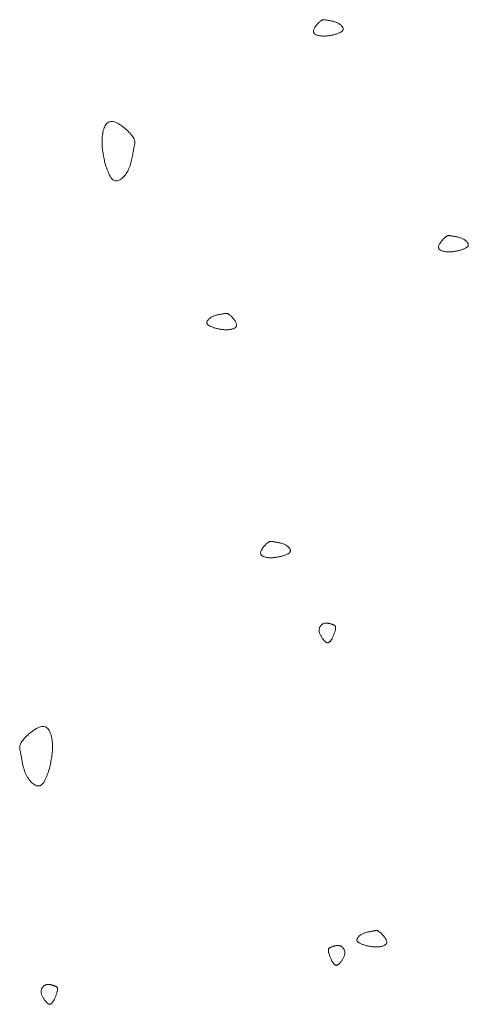
# Model space of a CAD drawing. Units: millimetres. Extents: x 0 to 4200, y 0 to 5940.
# Drawn here: x 1085 to 1110, y 4651 to 4705 of the extents above; entities that cross this region are included whole.
import ezdxf

# ---------------------------------------------------------------- set-up
doc = ezdxf.new("R2010")
doc.units = ezdxf.units.MM
doc.layers.add('LEVEL001', color=7, linetype='Continuous', lineweight=13)

# ---------------------------------------------------------------- blocks, each defined once
blk = doc.blocks.new('模様A')
at = {"layer": 'LEVEL001', "color": 11, "linetype": 'Continuous'}
for points in [[(1587.448, 4934.86), (1587.433, 4934.905), (1587.419, 4934.949), (1587.404, 4934.993), (1587.39, 4935.036), (1587.375, 4935.078), (1587.359, 4935.118), (1587.343, 4935.157), (1587.327, 4935.193), (1587.311, 4935.228), (1587.293, 4935.26), (1587.275, 4935.289), (1587.257, 4935.315), (1587.237, 4935.337), (1587.217, 4935.356), (1587.196, 4935.371), (1587.173, 4935.381), (1587.15, 4935.387), (1587.126, 4935.389), (1587.101, 4935.387), (1587.075, 4935.38), (1587.05, 4935.37), (1587.024, 4935.357), (1586.998, 4935.34), (1586.972, 4935.32), (1586.946, 4935.298), (1586.921, 4935.273), (1586.896, 4935.245), (1586.873, 4935.216), (1586.85, 4935.184), (1586.828, 4935.151), (1586.808, 4935.116), (1586.789, 4935.08), (1586.772, 4935.042), (1586.756, 4935.004), (1586.742, 4934.965), (1586.729, 4934.926), (1586.718, 4934.886), (1586.707, 4934.847), (1586.698, 4934.807), (1586.689, 4934.768), (1586.681, 4934.729), (1586.674, 4934.691), (1586.667, 4934.654), (1586.661, 4934.618), (1586.655, 4934.584), (1586.65, 4934.551), (1586.644, 4934.519), (1586.638, 4934.49), (1586.633, 4934.462), (1586.627, 4934.437), (1586.622, 4934.413), (1586.618, 4934.39), (1586.614, 4934.369), (1586.611, 4934.348), (1586.61, 4934.328), (1586.61, 4934.308), (1586.611, 4934.288), (1586.615, 4934.268), (1586.621, 4934.247), (1586.63, 4934.225), (1586.641, 4934.203), (1586.655, 4934.179), (1586.672, 4934.154), (1586.692, 4934.126), (1586.716, 4934.097), (1586.744, 4934.066), (1586.774, 4934.034), (1586.806, 4934.002), (1586.841, 4933.969), (1586.877, 4933.937), (1586.915, 4933.905), (1586.954, 4933.875), (1586.993, 4933.846), (1587.033, 4933.82), (1587.072, 4933.796), (1587.111, 4933.776), (1587.15, 4933.759), (1587.187, 4933.746), (1587.222, 4933.738), (1587.256, 4933.736), (1587.287, 4933.738), (1587.316, 4933.746), (1587.342, 4933.759), (1587.367, 4933.776), (1587.389, 4933.798), (1587.41, 4933.823), (1587.428, 4933.852), (1587.445, 4933.883), (1587.459, 4933.918), (1587.472, 4933.954), (1587.484, 4933.993), (1587.493, 4934.033), (1587.501, 4934.074), (1587.508, 4934.117), (1587.513, 4934.159), (1587.516, 4934.202), (1587.518, 4934.244), (1587.519, 4934.287), (1587.519, 4934.329), (1587.518, 4934.37), (1587.515, 4934.412), (1587.512, 4934.453), (1587.508, 4934.494), (1587.503, 4934.535), (1587.498, 4934.576), (1587.492, 4934.617), (1587.485, 4934.658), (1587.478, 4934.698), (1587.471, 4934.739), (1587.463, 4934.779), (1587.455, 4934.82)], [(1626.017, 4929.739), (1626.002, 4929.694), (1625.988, 4929.65), (1625.973, 4929.606), (1625.959, 4929.563), (1625.944, 4929.521), (1625.928, 4929.481), (1625.912, 4929.442), (1625.896, 4929.406), (1625.88, 4929.371), (1625.862, 4929.339), (1625.844, 4929.31), (1625.826, 4929.284), (1625.806, 4929.262), (1625.786, 4929.243), (1625.765, 4929.228), (1625.742, 4929.218), (1625.719, 4929.212), (1625.695, 4929.21), (1625.67, 4929.213), (1625.644, 4929.219), (1625.619, 4929.229), (1625.593, 4929.242), (1625.567, 4929.259), (1625.541, 4929.279), (1625.515, 4929.301), (1625.49, 4929.326), (1625.465, 4929.354), (1625.442, 4929.384), (1625.419, 4929.415), (1625.397, 4929.449), (1625.377, 4929.483), (1625.358, 4929.52), (1625.341, 4929.557), (1625.325, 4929.595), (1625.311, 4929.634), (1625.298, 4929.673), (1625.287, 4929.713), (1625.276, 4929.752), (1625.267, 4929.792), (1625.258, 4929.831), (1625.25, 4929.87), (1625.243, 4929.908), (1625.236, 4929.945), (1625.23, 4929.981), (1625.224, 4930.015), (1625.219, 4930.048), (1625.213, 4930.08), (1625.207, 4930.109), (1625.202, 4930.137), (1625.196, 4930.162), (1625.191, 4930.186), (1625.187, 4930.209), (1625.183, 4930.23), (1625.18, 4930.251), (1625.179, 4930.271), (1625.179, 4930.291), (1625.18, 4930.311), (1625.184, 4930.332), (1625.19, 4930.352), (1625.199, 4930.374), (1625.21, 4930.396), (1625.224, 4930.42), (1625.241, 4930.445), (1625.261, 4930.473), (1625.285, 4930.502), (1625.313, 4930.533), (1625.343, 4930.565), (1625.375, 4930.597), (1625.41, 4930.63), (1625.446, 4930.662), (1625.484, 4930.694), (1625.523, 4930.724), (1625.562, 4930.753), (1625.602, 4930.779), (1625.641, 4930.803), (1625.68, 4930.823), (1625.719, 4930.84), (1625.756, 4930.853), (1625.791, 4930.861), (1625.825, 4930.864), (1625.856, 4930.861), (1625.885, 4930.853), (1625.911, 4930.84), (1625.936, 4930.823), (1625.958, 4930.801), (1625.979, 4930.776), (1625.997, 4930.747), (1626.014, 4930.716), (1626.028, 4930.681), (1626.041, 4930.645), (1626.053, 4930.606), (1626.062, 4930.566), (1626.07, 4930.525), (1626.077, 4930.483), (1626.082, 4930.44), (1626.085, 4930.397), (1626.087, 4930.355), (1626.088, 4930.313), (1626.088, 4930.271), (1626.087, 4930.229), (1626.084, 4930.187), (1626.081, 4930.146), (1626.077, 4930.105), (1626.072, 4930.064), (1626.067, 4930.023), (1626.061, 4929.982), (1626.054, 4929.941), (1626.047, 4929.901), (1626.04, 4929.86), (1626.032, 4929.82), (1626.024, 4929.779)], [(1575.471, 4927.919), (1575.457, 4927.963), (1575.442, 4928.008), (1575.428, 4928.051), (1575.413, 4928.094), (1575.398, 4928.136), (1575.383, 4928.177), (1575.367, 4928.215), (1575.351, 4928.252), (1575.334, 4928.286), (1575.317, 4928.318), (1575.299, 4928.347), (1575.28, 4928.373), (1575.261, 4928.396), (1575.24, 4928.414), (1575.219, 4928.429), (1575.197, 4928.44), (1575.174, 4928.446), (1575.149, 4928.448), (1575.125, 4928.445), (1575.099, 4928.439), (1575.073, 4928.429), (1575.047, 4928.415), (1575.021, 4928.399), (1574.995, 4928.379), (1574.97, 4928.356), (1574.944, 4928.331), (1574.92, 4928.304), (1574.896, 4928.274), (1574.874, 4928.242), (1574.852, 4928.209), (1574.832, 4928.174), (1574.813, 4928.138), (1574.796, 4928.101), (1574.78, 4928.063), (1574.766, 4928.024), (1574.753, 4927.985), (1574.741, 4927.945), (1574.731, 4927.905), (1574.721, 4927.866), (1574.713, 4927.827), (1574.705, 4927.788), (1574.698, 4927.75), (1574.691, 4927.713), (1574.685, 4927.677), (1574.679, 4927.642), (1574.673, 4927.609), (1574.668, 4927.578), (1574.662, 4927.548), (1574.656, 4927.521), (1574.651, 4927.495), (1574.646, 4927.471), (1574.641, 4927.449), (1574.637, 4927.427), (1574.635, 4927.406), (1574.633, 4927.386), (1574.633, 4927.366), (1574.635, 4927.346), (1574.639, 4927.326), (1574.645, 4927.305), (1574.653, 4927.284), (1574.664, 4927.261), (1574.678, 4927.238), (1574.695, 4927.212), (1574.716, 4927.185), (1574.74, 4927.156), (1574.767, 4927.125), (1574.797, 4927.093), (1574.83, 4927.06), (1574.864, 4927.028), (1574.901, 4926.995), (1574.939, 4926.964), (1574.977, 4926.933), (1575.017, 4926.905), (1575.056, 4926.878), (1575.096, 4926.855), (1575.135, 4926.834), (1575.173, 4926.817), (1575.21, 4926.805), (1575.246, 4926.797), (1575.279, 4926.794), (1575.31, 4926.797), (1575.339, 4926.805), (1575.366, 4926.818), (1575.39, 4926.835), (1575.413, 4926.856), (1575.433, 4926.882), (1575.452, 4926.91), (1575.468, 4926.942), (1575.483, 4926.976), (1575.496, 4927.013), (1575.507, 4927.051), (1575.517, 4927.092), (1575.525, 4927.133), (1575.531, 4927.175), (1575.536, 4927.218), (1575.54, 4927.26), (1575.542, 4927.303), (1575.543, 4927.345), (1575.543, 4927.387), (1575.541, 4927.429), (1575.539, 4927.47), (1575.536, 4927.512), (1575.532, 4927.553), (1575.527, 4927.594), (1575.521, 4927.635), (1575.515, 4927.676), (1575.509, 4927.716), (1575.502, 4927.757), (1575.494, 4927.797), (1575.487, 4927.838), (1575.479, 4927.878)], [(1626.858, 4927.811), (1626.878, 4927.825), (1626.898, 4927.838), (1626.918, 4927.851), (1626.937, 4927.864), (1626.956, 4927.878), (1626.974, 4927.891), (1626.992, 4927.904), (1627.009, 4927.917), (1627.025, 4927.931), (1627.039, 4927.944), (1627.053, 4927.957), (1627.066, 4927.971), (1627.077, 4927.984), (1627.087, 4927.998), (1627.095, 4928.011), (1627.102, 4928.025), (1627.107, 4928.038), (1627.109, 4928.052), (1627.111, 4928.066), (1627.11, 4928.08), (1627.107, 4928.094), (1627.103, 4928.109), (1627.097, 4928.124), (1627.089, 4928.139), (1627.079, 4928.155), (1627.067, 4928.171), (1627.053, 4928.187), (1627.038, 4928.205), (1627.02, 4928.223), (1627, 4928.241), (1626.979, 4928.261), (1626.955, 4928.281), (1626.93, 4928.302), (1626.903, 4928.323), (1626.874, 4928.345), (1626.844, 4928.367), (1626.812, 4928.389), (1626.78, 4928.41), (1626.746, 4928.43), (1626.711, 4928.45), (1626.676, 4928.469), (1626.64, 4928.486), (1626.604, 4928.501), (1626.568, 4928.514), (1626.532, 4928.525), (1626.496, 4928.534), (1626.46, 4928.54), (1626.425, 4928.543), (1626.391, 4928.543), (1626.357, 4928.54), (1626.324, 4928.533), (1626.292, 4928.525), (1626.261, 4928.513), (1626.232, 4928.5), (1626.204, 4928.484), (1626.177, 4928.466), (1626.152, 4928.447), (1626.128, 4928.426), (1626.107, 4928.403), (1626.087, 4928.379), (1626.069, 4928.354), (1626.053, 4928.328), (1626.04, 4928.302), (1626.029, 4928.275), (1626.02, 4928.247), (1626.014, 4928.219), (1626.01, 4928.191), (1626.008, 4928.163), (1626.008, 4928.135), (1626.009, 4928.107), (1626.011, 4928.078), (1626.015, 4928.05), (1626.02, 4928.022), (1626.026, 4927.995), (1626.033, 4927.968), (1626.041, 4927.941), (1626.048, 4927.915), (1626.056, 4927.889), (1626.064, 4927.864), (1626.072, 4927.84), (1626.08, 4927.817), (1626.088, 4927.794), (1626.095, 4927.773), (1626.103, 4927.753), (1626.111, 4927.733), (1626.12, 4927.715), (1626.129, 4927.699), (1626.14, 4927.683), (1626.151, 4927.67), (1626.164, 4927.657), (1626.178, 4927.647), (1626.193, 4927.638), (1626.21, 4927.631), (1626.229, 4927.626), (1626.25, 4927.623), (1626.273, 4927.623), (1626.298, 4927.624), (1626.326, 4927.627), (1626.355, 4927.632), (1626.387, 4927.639), (1626.42, 4927.648), (1626.455, 4927.658), (1626.491, 4927.669), (1626.528, 4927.682), (1626.567, 4927.696), (1626.607, 4927.711), (1626.647, 4927.726), (1626.688, 4927.742), (1626.73, 4927.759), (1626.773, 4927.776), (1626.815, 4927.794)], [(1608.962, 4927.84), (1608.982, 4927.826), (1609.002, 4927.813), (1609.022, 4927.8), (1609.041, 4927.787), (1609.06, 4927.773), (1609.078, 4927.76), (1609.096, 4927.747), (1609.113, 4927.734), (1609.129, 4927.72), (1609.143, 4927.707), (1609.157, 4927.694), (1609.17, 4927.68), (1609.181, 4927.667), (1609.191, 4927.653), (1609.199, 4927.64), (1609.206, 4927.626), (1609.211, 4927.613), (1609.213, 4927.599), (1609.215, 4927.585), (1609.214, 4927.571), (1609.211, 4927.557), (1609.207, 4927.542), (1609.201, 4927.528), (1609.193, 4927.512), (1609.183, 4927.497), (1609.171, 4927.48), (1609.157, 4927.464), (1609.141, 4927.446), (1609.124, 4927.428), (1609.104, 4927.41), (1609.083, 4927.39), (1609.059, 4927.37), (1609.034, 4927.349), (1609.007, 4927.328), (1608.978, 4927.306), (1608.948, 4927.284), (1608.916, 4927.263), (1608.884, 4927.241), (1608.85, 4927.221), (1608.815, 4927.201), (1608.78, 4927.183), (1608.744, 4927.166), (1608.708, 4927.15), (1608.672, 4927.137), (1608.636, 4927.126), (1608.6, 4927.117), (1608.564, 4927.111), (1608.529, 4927.108), (1608.495, 4927.108), (1608.461, 4927.112), (1608.428, 4927.118), (1608.396, 4927.126), (1608.365, 4927.138), (1608.336, 4927.151), (1608.308, 4927.167), (1608.281, 4927.185), (1608.256, 4927.204), (1608.232, 4927.225), (1608.211, 4927.248), (1608.191, 4927.272), (1608.173, 4927.297), (1608.157, 4927.323), (1608.144, 4927.349), (1608.133, 4927.376), (1608.124, 4927.404), (1608.118, 4927.432), (1608.114, 4927.46), (1608.112, 4927.488), (1608.112, 4927.516), (1608.113, 4927.545), (1608.115, 4927.573), (1608.119, 4927.601), (1608.124, 4927.629), (1608.13, 4927.656), (1608.137, 4927.683), (1608.144, 4927.71), (1608.152, 4927.736), (1608.16, 4927.762), (1608.168, 4927.787), (1608.176, 4927.811), (1608.184, 4927.834), (1608.191, 4927.857), (1608.199, 4927.878), (1608.207, 4927.899), (1608.215, 4927.918), (1608.224, 4927.936), (1608.233, 4927.952), (1608.244, 4927.968), (1608.255, 4927.981), (1608.268, 4927.994), (1608.282, 4928.004), (1608.297, 4928.013), (1608.314, 4928.02), (1608.333, 4928.025), (1608.354, 4928.028), (1608.377, 4928.029), (1608.402, 4928.027), (1608.43, 4928.024), (1608.459, 4928.019), (1608.491, 4928.012), (1608.524, 4928.003), (1608.559, 4927.993), (1608.595, 4927.982), (1608.632, 4927.969), (1608.671, 4927.955), (1608.711, 4927.94), (1608.751, 4927.925), (1608.792, 4927.909), (1608.834, 4927.892), (1608.877, 4927.875), (1608.919, 4927.857)], [(1604.418, 4924.986), (1604.404, 4925.031), (1604.389, 4925.075), (1604.375, 4925.119), (1604.36, 4925.162), (1604.345, 4925.204), (1604.33, 4925.244), (1604.314, 4925.283), (1604.298, 4925.32), (1604.281, 4925.354), (1604.264, 4925.386), (1604.246, 4925.415), (1604.227, 4925.441), (1604.207, 4925.463), (1604.187, 4925.482), (1604.166, 4925.497), (1604.144, 4925.508), (1604.12, 4925.514), (1604.096, 4925.515), (1604.071, 4925.513), (1604.046, 4925.507), (1604.02, 4925.497), (1603.994, 4925.483), (1603.968, 4925.467), (1603.942, 4925.447), (1603.916, 4925.424), (1603.891, 4925.399), (1603.867, 4925.372), (1603.843, 4925.342), (1603.82, 4925.31), (1603.799, 4925.277), (1603.778, 4925.242), (1603.76, 4925.206), (1603.742, 4925.169), (1603.727, 4925.13), (1603.713, 4925.092), (1603.7, 4925.052), (1603.688, 4925.013), (1603.678, 4924.973), (1603.668, 4924.934), (1603.659, 4924.894), (1603.652, 4924.856), (1603.644, 4924.818), (1603.638, 4924.781), (1603.632, 4924.745), (1603.626, 4924.71), (1603.62, 4924.677), (1603.614, 4924.646), (1603.609, 4924.616), (1603.603, 4924.589), (1603.598, 4924.563), (1603.592, 4924.539), (1603.588, 4924.517), (1603.584, 4924.495), (1603.581, 4924.474), (1603.58, 4924.454), (1603.58, 4924.434), (1603.582, 4924.414), (1603.586, 4924.394), (1603.592, 4924.373), (1603.6, 4924.352), (1603.611, 4924.329), (1603.625, 4924.305), (1603.642, 4924.28), (1603.663, 4924.253), (1603.687, 4924.224), (1603.714, 4924.193), (1603.744, 4924.161), (1603.776, 4924.128), (1603.811, 4924.095), (1603.848, 4924.063), (1603.885, 4924.031), (1603.924, 4924.001), (1603.964, 4923.972), (1604.003, 4923.946), (1604.043, 4923.922), (1604.082, 4923.902), (1604.12, 4923.885), (1604.157, 4923.873), (1604.192, 4923.865), (1604.226, 4923.862), (1604.257, 4923.865), (1604.286, 4923.873), (1604.313, 4923.885), (1604.337, 4923.903), (1604.36, 4923.924), (1604.38, 4923.949), (1604.398, 4923.978), (1604.415, 4924.01), (1604.43, 4924.044), (1604.443, 4924.081), (1604.454, 4924.119), (1604.463, 4924.159), (1604.471, 4924.201), (1604.478, 4924.243), (1604.483, 4924.285), (1604.486, 4924.328), (1604.489, 4924.371), (1604.49, 4924.413), (1604.489, 4924.455), (1604.488, 4924.497), (1604.486, 4924.538), (1604.483, 4924.58), (1604.478, 4924.621), (1604.474, 4924.662), (1604.468, 4924.703), (1604.462, 4924.743), (1604.455, 4924.784), (1604.448, 4924.825), (1604.441, 4924.865), (1604.434, 4924.906), (1604.426, 4924.946)], [(1591.767, 4921.408), (1591.753, 4921.363), (1591.739, 4921.319), (1591.724, 4921.275), (1591.709, 4921.232), (1591.694, 4921.191), (1591.679, 4921.15), (1591.663, 4921.111), (1591.647, 4921.075), (1591.63, 4921.04), (1591.613, 4921.008), (1591.595, 4920.979), (1591.576, 4920.954), (1591.557, 4920.931), (1591.537, 4920.912), (1591.515, 4920.898), (1591.493, 4920.887), (1591.47, 4920.881), (1591.446, 4920.879), (1591.421, 4920.882), (1591.395, 4920.888), (1591.369, 4920.898), (1591.343, 4920.911), (1591.317, 4920.928), (1591.291, 4920.948), (1591.266, 4920.97), (1591.241, 4920.995), (1591.216, 4921.023), (1591.192, 4921.053), (1591.17, 4921.084), (1591.148, 4921.118), (1591.128, 4921.153), (1591.109, 4921.189), (1591.092, 4921.226), (1591.076, 4921.264), (1591.062, 4921.303), (1591.049, 4921.342), (1591.038, 4921.382), (1591.027, 4921.421), (1591.018, 4921.461), (1591.009, 4921.5), (1591.001, 4921.539), (1590.994, 4921.577), (1590.987, 4921.614), (1590.981, 4921.65), (1590.975, 4921.684), (1590.969, 4921.718), (1590.964, 4921.749), (1590.958, 4921.778), (1590.953, 4921.806), (1590.947, 4921.831), (1590.942, 4921.855), (1590.937, 4921.878), (1590.933, 4921.9), (1590.931, 4921.92), (1590.929, 4921.941), (1590.929, 4921.96), (1590.931, 4921.98), (1590.935, 4922.001), (1590.941, 4922.021), (1590.949, 4922.043), (1590.96, 4922.065), (1590.974, 4922.089), (1590.992, 4922.115), (1591.012, 4922.142), (1591.036, 4922.171), (1591.063, 4922.202), (1591.093, 4922.234), (1591.126, 4922.266), (1591.161, 4922.299), (1591.197, 4922.332), (1591.235, 4922.363), (1591.273, 4922.394), (1591.313, 4922.422), (1591.353, 4922.449), (1591.392, 4922.472), (1591.431, 4922.493), (1591.469, 4922.509), (1591.506, 4922.522), (1591.542, 4922.53), (1591.575, 4922.533), (1591.606, 4922.53), (1591.635, 4922.522), (1591.662, 4922.509), (1591.687, 4922.492), (1591.709, 4922.47), (1591.729, 4922.445), (1591.748, 4922.417), (1591.764, 4922.385), (1591.779, 4922.351), (1591.792, 4922.314), (1591.803, 4922.275), (1591.813, 4922.235), (1591.821, 4922.194), (1591.827, 4922.152), (1591.832, 4922.109), (1591.836, 4922.066), (1591.838, 4922.024), (1591.839, 4921.982), (1591.839, 4921.94), (1591.837, 4921.898), (1591.835, 4921.856), (1591.832, 4921.815), (1591.828, 4921.774), (1591.823, 4921.733), (1591.818, 4921.692), (1591.811, 4921.651), (1591.805, 4921.61), (1591.798, 4921.57), (1591.79, 4921.529), (1591.783, 4921.489), (1591.775, 4921.449)], [(1582.523, 4915.209), (1582.613, 4915.237), (1582.701, 4915.266), (1582.789, 4915.295), (1582.875, 4915.325), (1582.958, 4915.355), (1583.039, 4915.385), (1583.117, 4915.417), (1583.19, 4915.449), (1583.259, 4915.483), (1583.323, 4915.517), (1583.381, 4915.553), (1583.432, 4915.59), (1583.477, 4915.629), (1583.515, 4915.67), (1583.544, 4915.713), (1583.565, 4915.757), (1583.578, 4915.804), (1583.581, 4915.852), (1583.576, 4915.902), (1583.564, 4915.953), (1583.544, 4916.004), (1583.517, 4916.056), (1583.483, 4916.109), (1583.444, 4916.16), (1583.399, 4916.212), (1583.349, 4916.262), (1583.294, 4916.311), (1583.234, 4916.358), (1583.171, 4916.404), (1583.104, 4916.447), (1583.034, 4916.488), (1582.962, 4916.525), (1582.888, 4916.559), (1582.811, 4916.591), (1582.734, 4916.619), (1582.655, 4916.645), (1582.576, 4916.668), (1582.497, 4916.689), (1582.418, 4916.708), (1582.339, 4916.725), (1582.262, 4916.741), (1582.186, 4916.756), (1582.112, 4916.769), (1582.04, 4916.781), (1581.971, 4916.793), (1581.904, 4916.805), (1581.842, 4916.816), (1581.783, 4916.827), (1581.728, 4916.838), (1581.677, 4916.849), (1581.629, 4916.859), (1581.584, 4916.869), (1581.54, 4916.876), (1581.499, 4916.882), (1581.458, 4916.885), (1581.419, 4916.884), (1581.379, 4916.881), (1581.338, 4916.873), (1581.297, 4916.861), (1581.254, 4916.844), (1581.209, 4916.822), (1581.161, 4916.794), (1581.11, 4916.76), (1581.056, 4916.719), (1580.998, 4916.671), (1580.936, 4916.617), (1580.872, 4916.557), (1580.807, 4916.491), (1580.741, 4916.422), (1580.676, 4916.349), (1580.613, 4916.274), (1580.552, 4916.196), (1580.495, 4916.117), (1580.443, 4916.038), (1580.395, 4915.959), (1580.354, 4915.881), (1580.321, 4915.804), (1580.296, 4915.73), (1580.28, 4915.66), (1580.274, 4915.593), (1580.28, 4915.53), (1580.296, 4915.473), (1580.321, 4915.419), (1580.356, 4915.37), (1580.399, 4915.325), (1580.449, 4915.284), (1580.506, 4915.247), (1580.57, 4915.214), (1580.638, 4915.185), (1580.712, 4915.159), (1580.789, 4915.137), (1580.869, 4915.117), (1580.952, 4915.102), (1581.036, 4915.089), (1581.121, 4915.079), (1581.207, 4915.072), (1581.292, 4915.067), (1581.376, 4915.065), (1581.46, 4915.066), (1581.544, 4915.068), (1581.627, 4915.073), (1581.71, 4915.079), (1581.792, 4915.087), (1581.874, 4915.097), (1581.956, 4915.108), (1582.037, 4915.12), (1582.119, 4915.133), (1582.2, 4915.148), (1582.281, 4915.162), (1582.362, 4915.177), (1582.442, 4915.193)], [(1629.018, 4912.412), (1629.038, 4912.399), (1629.058, 4912.386), (1629.077, 4912.372), (1629.097, 4912.359), (1629.116, 4912.346), (1629.134, 4912.333), (1629.152, 4912.319), (1629.168, 4912.306), (1629.184, 4912.293), (1629.199, 4912.279), (1629.213, 4912.266), (1629.226, 4912.253), (1629.237, 4912.239), (1629.247, 4912.226), (1629.255, 4912.212), (1629.262, 4912.199), (1629.266, 4912.185), (1629.269, 4912.171), (1629.271, 4912.158), (1629.27, 4912.144), (1629.267, 4912.129), (1629.263, 4912.115), (1629.257, 4912.1), (1629.249, 4912.085), (1629.239, 4912.069), (1629.227, 4912.053), (1629.213, 4912.036), (1629.197, 4912.019), (1629.18, 4912.001), (1629.16, 4911.982), (1629.139, 4911.963), (1629.115, 4911.943), (1629.09, 4911.922), (1629.063, 4911.9), (1629.034, 4911.879), (1629.004, 4911.857), (1628.972, 4911.835), (1628.939, 4911.814), (1628.906, 4911.793), (1628.871, 4911.773), (1628.836, 4911.755), (1628.8, 4911.738), (1628.764, 4911.723), (1628.728, 4911.709), (1628.692, 4911.698), (1628.656, 4911.69), (1628.62, 4911.684), (1628.585, 4911.681), (1628.551, 4911.681), (1628.517, 4911.684), (1628.484, 4911.69), (1628.452, 4911.699), (1628.421, 4911.71), (1628.392, 4911.724), (1628.364, 4911.739), (1628.337, 4911.757), (1628.312, 4911.777), (1628.288, 4911.798), (1628.266, 4911.82), (1628.247, 4911.844), (1628.229, 4911.869), (1628.213, 4911.895), (1628.2, 4911.922), (1628.189, 4911.949), (1628.18, 4911.976), (1628.174, 4912.004), (1628.17, 4912.032), (1628.168, 4912.06), (1628.167, 4912.089), (1628.169, 4912.117), (1628.171, 4912.145), (1628.175, 4912.173), (1628.18, 4912.201), (1628.186, 4912.229), (1628.193, 4912.256), (1628.2, 4912.282), (1628.208, 4912.309), (1628.216, 4912.334), (1628.224, 4912.359), (1628.232, 4912.383), (1628.24, 4912.407), (1628.247, 4912.429), (1628.255, 4912.451), (1628.263, 4912.471), (1628.271, 4912.49), (1628.28, 4912.508), (1628.289, 4912.525), (1628.3, 4912.54), (1628.311, 4912.554), (1628.324, 4912.566), (1628.337, 4912.577), (1628.353, 4912.585), (1628.37, 4912.592), (1628.389, 4912.597), (1628.41, 4912.6), (1628.433, 4912.601), (1628.458, 4912.6), (1628.486, 4912.596), (1628.515, 4912.591), (1628.546, 4912.584), (1628.58, 4912.576), (1628.614, 4912.566), (1628.651, 4912.554), (1628.688, 4912.541), (1628.727, 4912.528), (1628.766, 4912.513), (1628.807, 4912.497), (1628.848, 4912.481), (1628.89, 4912.464), (1628.933, 4912.447), (1628.975, 4912.43)], [(1616.098, 4912.172), (1616.187, 4912.143), (1616.276, 4912.115), (1616.364, 4912.086), (1616.449, 4912.056), (1616.533, 4912.026), (1616.614, 4911.995), (1616.691, 4911.964), (1616.765, 4911.932), (1616.833, 4911.898), (1616.897, 4911.864), (1616.955, 4911.828), (1617.007, 4911.79), (1617.052, 4911.751), (1617.089, 4911.711), (1617.119, 4911.668), (1617.14, 4911.624), (1617.152, 4911.577), (1617.156, 4911.529), (1617.151, 4911.479), (1617.138, 4911.428), (1617.118, 4911.376), (1617.091, 4911.324), (1617.058, 4911.272), (1617.019, 4911.22), (1616.973, 4911.169), (1616.923, 4911.119), (1616.868, 4911.07), (1616.809, 4911.022), (1616.746, 4910.977), (1616.679, 4910.934), (1616.609, 4910.893), (1616.537, 4910.856), (1616.462, 4910.821), (1616.386, 4910.79), (1616.308, 4910.762), (1616.23, 4910.736), (1616.151, 4910.713), (1616.071, 4910.692), (1615.992, 4910.673), (1615.914, 4910.655), (1615.836, 4910.64), (1615.76, 4910.625), (1615.686, 4910.612), (1615.614, 4910.599), (1615.545, 4910.588), (1615.479, 4910.576), (1615.416, 4910.565), (1615.357, 4910.554), (1615.303, 4910.543), (1615.251, 4910.532), (1615.203, 4910.521), (1615.158, 4910.512), (1615.115, 4910.505), (1615.074, 4910.499), (1615.033, 4910.496), (1614.993, 4910.496), (1614.953, 4910.5), (1614.913, 4910.507), (1614.871, 4910.519), (1614.829, 4910.536), (1614.783, 4910.558), (1614.736, 4910.586), (1614.685, 4910.621), (1614.631, 4910.662), (1614.572, 4910.71), (1614.511, 4910.764), (1614.447, 4910.824), (1614.381, 4910.889), (1614.316, 4910.959), (1614.251, 4911.031), (1614.188, 4911.107), (1614.127, 4911.185), (1614.07, 4911.263), (1614.017, 4911.343), (1613.97, 4911.422), (1613.929, 4911.5), (1613.895, 4911.576), (1613.87, 4911.65), (1613.854, 4911.721), (1613.849, 4911.788), (1613.854, 4911.85), (1613.87, 4911.908), (1613.896, 4911.962), (1613.93, 4912.011), (1613.973, 4912.056), (1614.024, 4912.096), (1614.081, 4912.133), (1614.144, 4912.166), (1614.213, 4912.196), (1614.286, 4912.222), (1614.363, 4912.244), (1614.444, 4912.263), (1614.526, 4912.279), (1614.611, 4912.292), (1614.696, 4912.302), (1614.781, 4912.309), (1614.866, 4912.314), (1614.951, 4912.316), (1615.035, 4912.315), (1615.118, 4912.313), (1615.201, 4912.308), (1615.284, 4912.301), (1615.367, 4912.293), (1615.449, 4912.284), (1615.53, 4912.273), (1615.612, 4912.26), (1615.693, 4912.247), (1615.774, 4912.233), (1615.855, 4912.219), (1615.936, 4912.203), (1616.017, 4912.188)]]:
    blk.add_lwpolyline(points, close=True, dxfattribs=at)

msp = doc.modelspace()

# ---------------------------------------------------------------- block references
at = {"layer": 'LEVEL001', "color": 11, "rotation": 270}
msp.add_blockref('模様A', (-3825, 6280), dxfattribs=at)

doc.saveas('drawing.dxf')
